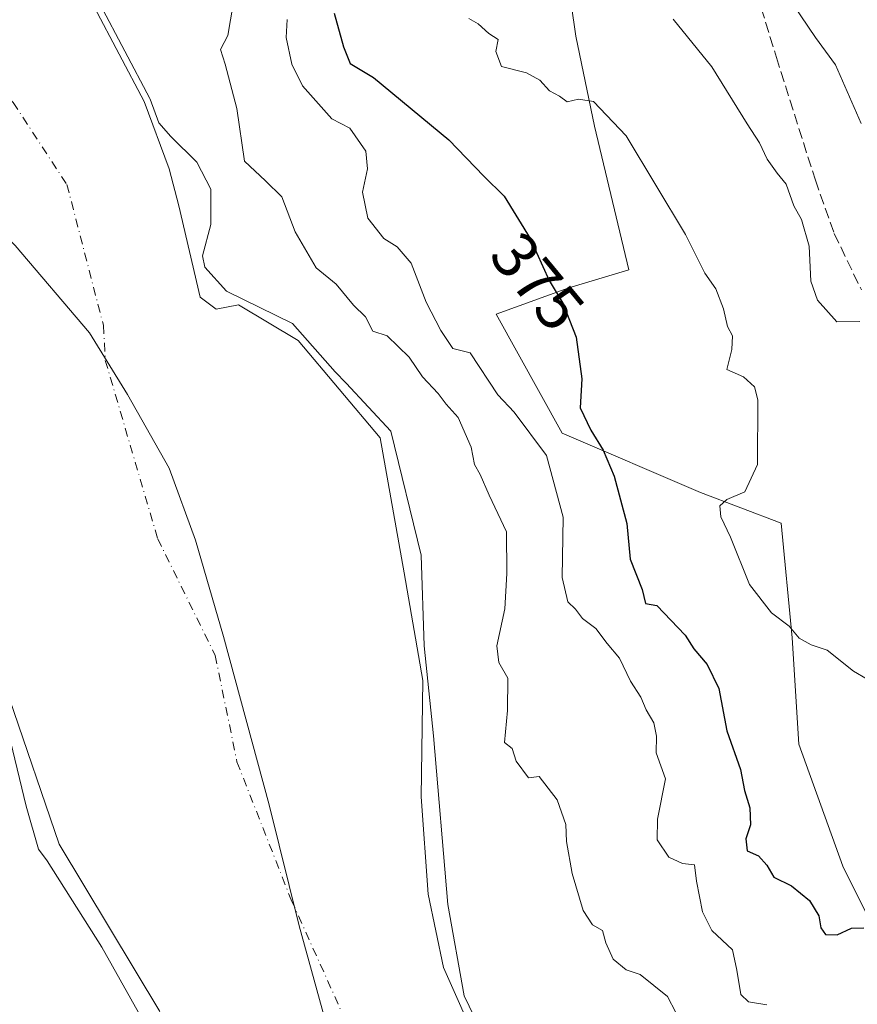
# Model space of a CAD drawing. Units: metres. Extents: x 593772 to 597219, y 4731382 to 4733742.
# Drawn here: x 594666 to 594796, y 4731763 to 4731916 of the extents above; entities that cross this region are included whole.
import ezdxf
from ezdxf.enums import TextEntityAlignment as Align

# ---------------------------------------------------------------- set-up
doc = ezdxf.new("R2010")
doc.units = ezdxf.units.M
doc.header["$MEASUREMENT"] = 0
doc.linetypes.add('DGN Style 3', pattern=[2.307223, 1.648017, -0.659207])
doc.linetypes.add('DGN Style 4', pattern=[2.638475, 1.318413, -0.659207, 0.001648, -0.659207])
for name, color, linetype, lineweight in [('Arbolado forestal CxS', 92, 'Continuous', 0), ('Corriente natural Cxs', 4, 'Continuous', 13), ('Corriente natural eje', 4, 'DGN Style 4', 0), ('Curva de nivel maestra', 30, 'Continuous', 30), ('Curva de nivel normal', 30, 'Continuous', 0), ('Matorral CxS', 135, 'Continuous', 0), ('Municipio', 91, 'Continuous', 13), ('Municipio CxS', 4, 'Continuous', 0), ('Pastizal CxS', 92, 'Continuous', 0), ('Rótulo de curva de nivel directora', 7, 'Continuous', 0), ('Senda', 7, 'DGN Style 3', 0), ('Suelo desnudo CxS', 253, 'Continuous', 0)]:
    doc.layers.add(name, color=color, linetype=linetype, lineweight=lineweight)
doc.styles.add('Style-Arial', font='txt')

# ---------------------------------------------------------------- blocks, each defined once
blk = doc.blocks.new('*U16')
at = {"layer": 'Arbolado forestal CxS', "color": 92, "linetype": 'Continuous', "lineweight": 0}
for points in [[(594737.6053, 4731756.5741, 359.8352), (594732.049, 4731769.0096, 359.2258), (594729.6678, 4731780.3867, 359.8497), (594728.6094, 4731795.4679, 359.5844), (594728.874, 4731813.4597, 359.6485), (594725.9636, 4731830.1284, 359.4911), (594722.2594, 4731851.0306, 360.3571), (594709.5594, 4731866.1119, 360.9007), (594700.2991, 4731871.6681, 360.4029), (594696.8555, 4731870.9794, 359.8827), (594694.3758, 4731872.8122, 359.8241), (594691.0501, 4731886.9801, 359.5175), (594689.5601, 4731892.7201, 359.2417), (594685.6901, 4731903.1401, 359.4803), (594677.9701, 4731917.7801, 359.5344)], [(594805.0843, 4732019.8009, 405.182), (594792.7763, 4732018.8593, 403.2741), (594772.1289, 4731999.3245, 397.4936), (594761.6367, 4731986.3593, 393.5085), (594758.7505, 4731972.4425, 390.9698), (594752.0413, 4731960.8427, 387.5106), (594745.9669, 4731949.2589, 386.1829), (594750.2855, 4731929.0459, 384.6836), (594752.5873, 4731913.2267, 381.783), (594755.4761, 4731899.3287, 379.8467), (594760.7965, 4731877.0749, 377.6412), (594751.4566, 4731874.2665, 375.6406), (594740.2223, 4731870.1815, 373.5003), (594750.4347, 4731851.7981, 372.886), (594771.8819, 4731842.6059, 378.7316), (594784.3577, 4731837.8215, 381.3473), (594786.0704, 4731820.0825, 380.0457), (594787.1163, 4731803.5975, 377.8384), (594793.9457, 4731784.7185, 376.3182), (594802.5193, 4731767.5401, 374.4706)]]:
    blk.add_polyline3d(points, dxfattribs=at)
blk = doc.blocks.new('*U17')
at = {"layer": 'Suelo desnudo CxS', "color": 253, "linetype": 'Continuous', "lineweight": 0}
for points in [[(594688.125, 4731762.2141, 359.6848), (594672.5145, 4731788.1433, 360.3046), (594664.8417, 4731810.6329, 359.739), (594661.6666, 4731837.885, 359.9101), (594658.4916, 4731847.4101, 359.7001), (594649.7603, 4731859.5809, 359.6408), (594640.4734, 4731871.6944, 359.7175), (594637.5895, 4731875.456, 359.7033), (594615.0998, 4731891.331, 359.8651), (594597.9019, 4731905.8831, 359.8082), (594583.879, 4731931.2831, 360.2827)], [(594677.9701, 4731917.7801, 359.5344), (594685.6901, 4731903.1401, 359.4803), (594689.5601, 4731892.7201, 359.2417), (594691.0501, 4731886.9801, 359.5175), (594694.3758, 4731872.8122, 359.8241), (594696.8555, 4731870.9794, 359.8827), (594700.2991, 4731871.6681, 360.4029), (594709.5594, 4731866.1119, 360.9007), (594722.2594, 4731851.0306, 360.3571), (594725.9636, 4731830.1284, 359.4911), (594728.874, 4731813.4597, 359.6485), (594728.6094, 4731795.4679, 359.5844), (594729.6678, 4731780.3867, 359.8497), (594732.049, 4731769.0096, 359.2258), (594737.6053, 4731756.5741, 359.8352)]]:
    blk.add_polyline3d(points, dxfattribs=at)
blk = doc.blocks.new('*U18')
at = {"layer": 'Corriente natural Cxs', "color": 4, "linetype": 'Continuous', "lineweight": 13}
for points in [[(594677.9701, 4731917.7801, 359.5344), (594685.6901, 4731903.1401, 359.4803), (594689.5601, 4731892.7201, 359.2417), (594691.0501, 4731886.9801, 359.5175), (594694.3758, 4731872.8122, 359.8241), (594696.8555, 4731870.9794, 359.8827), (594700.299, 4731871.6681, 360.4028), (594709.5594, 4731866.1119, 360.9007), (594722.2594, 4731851.0306, 360.3571), (594725.9636, 4731830.1284, 359.4911), (594728.874, 4731813.4597, 359.6485), (594728.6094, 4731795.4679, 359.5844), (594729.6678, 4731780.3867, 359.8497), (594732.049, 4731769.0096, 359.2258), (594737.6053, 4731756.5741, 359.8352)], [(594688.125, 4731762.2141, 359.6848), (594672.5145, 4731788.1433, 360.3046), (594664.8417, 4731810.6329, 359.739), (594661.6666, 4731837.885, 359.9101), (594658.4916, 4731847.4101, 359.7001), (594649.7603, 4731859.5809, 359.6408), (594637.5895, 4731875.456, 359.7033), (594615.0998, 4731891.331, 359.8651), (594597.9019, 4731905.8831, 359.8082), (594583.879, 4731931.2831, 360.2827)]]:
    blk.add_polyline3d(points, dxfattribs=at)

msp = doc.modelspace()

# ---------------------------------------------------------------- linework, layer by layer
at = {"layer": 'Arbolado forestal CxS', "color": 92, "linetype": 'Continuous', "lineweight": 0}
for points in [[(594805.0843, 4732019.8009, 405.182), (594792.7763, 4732018.8593, 403.2741), (594772.1289, 4731999.3245, 397.4936), (594761.6367, 4731986.3593, 393.5085), (594758.7505, 4731972.4425, 390.9698), (594752.0413, 4731960.8427, 387.5106), (594745.9669, 4731949.2589, 386.1829), (594750.2855, 4731929.0459, 384.6836), (594752.5873, 4731913.2267, 381.783), (594755.4761, 4731899.3287, 379.8467), (594760.7965, 4731877.0749, 377.6412), (594751.4566, 4731874.2665, 375.6406), (594740.2223, 4731870.1815, 373.5003), (594750.4347, 4731851.7981, 372.886), (594771.8819, 4731842.6059, 378.7316), (594784.3577, 4731837.8215, 381.3473), (594786.0704, 4731820.0825, 380.0457), (594787.1163, 4731803.5975, 377.8384), (594793.9457, 4731784.7185, 376.3182), (594802.5193, 4731767.5401, 374.4706)], [(594677.9701, 4731917.7801, 359.5344), (594685.6901, 4731903.1401, 359.4803), (594689.5601, 4731892.7201, 359.2417), (594691.0501, 4731886.9801, 359.5175), (594694.3758, 4731872.8122, 359.8241), (594696.8555, 4731870.9794, 359.8827), (594700.2991, 4731871.6681, 360.4029), (594709.5594, 4731866.1119, 360.9007), (594722.2594, 4731851.0306, 360.3571), (594725.9636, 4731830.1284, 359.4911), (594728.874, 4731813.4597, 359.6485), (594728.6094, 4731795.4679, 359.5844), (594729.6678, 4731780.3867, 359.8497), (594732.049, 4731769.0096, 359.2258), (594737.6053, 4731756.5741, 359.8352)]]:
    msp.add_polyline3d(points, dxfattribs=at)
at = {"layer": 'Corriente natural Cxs', "color": 4, "linetype": 'Continuous', "lineweight": 13}
for points in [[(594688.125, 4731762.2141, 359.6848), (594672.5145, 4731788.1433, 360.3046), (594664.8417, 4731810.6329, 359.739), (594661.6666, 4731837.885, 359.9101), (594658.4916, 4731847.4101, 359.7001), (594649.7603, 4731859.5809, 359.6408), (594637.5895, 4731875.456, 359.7033), (594615.0998, 4731891.331, 359.8651), (594597.9019, 4731905.8831, 359.8082), (594583.879, 4731931.2831, 360.2827)], [(594677.9701, 4731917.7801, 359.5344), (594685.6901, 4731903.1401, 359.4803), (594689.5601, 4731892.7201, 359.2417), (594691.0501, 4731886.9801, 359.5175), (594694.3758, 4731872.8122, 359.8241), (594696.8555, 4731870.9794, 359.8827), (594700.299, 4731871.6681, 360.4028), (594709.5594, 4731866.1119, 360.9007), (594722.2594, 4731851.0306, 360.3571), (594725.9636, 4731830.1284, 359.4911), (594728.874, 4731813.4597, 359.6485), (594728.6094, 4731795.4679, 359.5844), (594729.6678, 4731780.3867, 359.8497), (594732.049, 4731769.0096, 359.2258), (594737.6053, 4731756.5741, 359.8352)]]:
    msp.add_polyline3d(points, dxfattribs=at)
at = {"layer": 'Corriente natural eje', "color": 4, "linetype": 'DGN Style 4', "lineweight": 0}
msp.add_polyline3d([(594633.5169, 4731928.873, 359.7174), (594646.3538, 4731920.4373, 359.6416), (594665.4038, 4731902.9748, 359.7114), (594673.7382, 4731890.2748, 359.6612), (594679.3755, 4731868.4734, 359.7354), (594679.6801, 4731863.0501, 359.6446), (594687.8001, 4731835.4301, 359.6903), (594696.7001, 4731817.3701, 359.7173), (594700.0701, 4731800.8901, 359.6698), (594708.4701, 4731779.5201, 359.6855), (594720.2401, 4731753.4201, 359.754), (594734.2801, 4731723.1301, 359.6986), (594748.8701, 4731693.5901, 359.242), (594758.7701, 4731669.6701, 359.6873), (594765.8401, 4731638.7201, 359.689), (594771.4501, 4731607.2101, 359.6677), (594771.9501, 4731585.7201, 359.7036), (594768.1701, 4731555.9101, 359.7496), (594757.3601, 4731528.5601, 359.6495), (594745.4601, 4731501.3801, 359.7282), (594734.2001, 4731467.4101, 359.7472), (594724.6301, 4731431.2601, 359.755), (594705.8617, 4731394.1132, 359.6867)], dxfattribs=at)
at = {"layer": 'Curva de nivel maestra', "color": 30, "linetype": 'Continuous', "lineweight": 30, "elevation": 375, "flags": 128}
msp.add_lwpolyline([(594715.15, 4731916.8201), (594716.58, 4731911.5901), (594717.6, 4731909.0101), (594721.22, 4731906.8301), (594732.9, 4731897.1801), (594738.33, 4731891.5601), (594741.47, 4731888.4601), (594745.48, 4731881.9101), (594748.42, 4731875.4201), (594750.57, 4731871.9001), (594752.63, 4731866.6301), (594753.51, 4731860.2001), (594753.26, 4731855.6801), (594754.91, 4731852.2401), (594756.82, 4731849.1501), (594758.48, 4731845.1401), (594760.45, 4731837.7801), (594761, 4731832.2601), (594762.82, 4731827.5601), (594763.38, 4731825.4001), (594765.09, 4731825.1101), (594769.5, 4731820.5001), (594770.85, 4731818.3601), (594772.9, 4731815.9601), (594774.71, 4731812.2201), (594775.96, 4731805.6901), (594778.07, 4731799.6701), (594778.7, 4731796.4401), (594779.54, 4731793.7401), (594779.62, 4731791.1201), (594778.9, 4731788.9601), (594779.12, 4731787.0901), (594780.84, 4731786.3101), (594782.15, 4731784.8801), (594783.24, 4731783.0201), (594785.96, 4731781.6801), (594788.74, 4731779.4001), (594790.19, 4731777.0601), (594790.51, 4731775.1701), (594791.24, 4731774.1501), (594793.07, 4731774.0701), (594795.27, 4731775.1401), (594797.2, 4731775.1801)], dxfattribs=at)
at = {"layer": 'Curva de nivel normal', "color": 30, "linetype": 'Continuous', "lineweight": 0, "flags": 128}
for points, elevation in [([(594689.3047, 4731754.0403), (594679.1182, 4731772.1643), (594670.6604, 4731785.5613), (594669.33, 4731787.3601), (594667.4379, 4731794.0191), (594661.1265, 4731819.9217), (594655.8348, 4731842.4113), (594648.691, 4731854.053), (594637.9754, 4731866.2239), (594627.5243, 4731874.8229), (594608.8712, 4731889.6395), (594597.6263, 4731899.0323), (594591.4086, 4731907.7635), (594584.3971, 4731919.2729)], 360), ([(594796.76, 4731899.7401), (594792.81, 4731908.8101), (594789.69, 4731913.0301), (594785.14, 4731919.8101)], 390), ([(594678.8547, 4731918.2466), (594686.5747, 4731903.6066), (594686.5911, 4731903.5741), (594686.6269, 4731903.49), (594687.9849, 4731899.8336), (594689.81, 4731897.7001), (594693.88, 4731893.7201), (594696.05, 4731889.5601), (594696.02, 4731884.1001), (594694.73, 4731879.2201), (594695.11, 4731877.5001), (594698.45, 4731873.7801), (594708.6744, 4731868.7595), (594715.26, 4731861.2601), (594716.97, 4731859.5201), (594723.888, 4731852.0907), (594728.61, 4731832.8601), (594729.05, 4731818.8601), (594730.5026, 4731804.8889), (594732.73, 4731778.7801), (594735.26, 4731764.6701), (594736.8, 4731761.4701)], 360), ([(594699.5, 4731918.1801), (594698.68, 4731913.3301), (594697.5, 4731911.1601), (594698.23, 4731908.8901), (594700.04, 4731902.0401), (594701.23, 4731893.9001), (594704.51, 4731890.8401), (594707, 4731888.3801), (594709.09, 4731882.9401), (594712.36, 4731877.4001), (594715.42, 4731874.8701), (594718.14, 4731871.6001), (594720, 4731869.7801), (594721.14, 4731867.5901), (594723.36, 4731866.8401), (594726.76, 4731863.5401), (594728.82, 4731860.4801), (594731.24, 4731857.9001), (594732.49, 4731856.2801), (594734.33, 4731854.2101), (594736.36, 4731849.6101), (594736.87, 4731846.9001), (594737.73, 4731845.4001), (594739.15, 4731842.1501), (594741.82, 4731836.4801), (594741.86, 4731830.0301), (594741.57, 4731824.5901), (594740.33, 4731818.8401), (594740.62, 4731816.2801), (594742.01, 4731813.8201), (594742, 4731808.8401), (594741.53, 4731803.8601), (594742.68, 4731802.9501), (594743.3, 4731801.0001), (594745.26, 4731798.3801), (594746.87, 4731798.5901), (594749.68, 4731795.0001), (594751.03, 4731791.1901), (594751.1, 4731788.5201), (594752.02, 4731783.5701), (594753.71, 4731777.8801), (594755.15, 4731775.6501), (594756.7, 4731774.7701), (594757.22, 4731772.8601), (594758.33, 4731770.3201), (594760.34, 4731768.6801), (594762.52, 4731767.9701), (594766.77, 4731764.5601), (594768.08, 4731762.0801)], 365), ([(594707.85, 4731915.8501), (594707.69, 4731913.0201), (594708.58, 4731908.9201), (594710.24, 4731905.5701), (594714.76, 4731900.4301), (594717.57, 4731898.9801), (594720.06, 4731895.4401), (594720.29, 4731892.6901), (594719.51, 4731889.0901), (594720.34, 4731885.0901), (594722.8, 4731881.9101), (594724.91, 4731880.6401), (594727.08, 4731878.0801), (594729.4, 4731872.0701), (594731.66, 4731867.6601), (594733.5, 4731864.9101), (594736.22, 4731864.2201), (594740.48, 4731857.7101), (594743.02, 4731855.0201), (594748.02, 4731848.3201), (594750.6, 4731838.7901), (594750.47, 4731829.4401), (594751.32, 4731825.6601), (594752.54, 4731824.5001), (594753.59, 4731823.0801), (594755.64, 4731821.5501), (594757.41, 4731819.2001), (594759.32, 4731816.9401), (594761.04, 4731813.3801), (594762.61, 4731810.8901), (594763.48, 4731808.9501), (594764.67, 4731806.9101), (594765.05, 4731804.8701), (594765.03, 4731802.2501), (594766.47, 4731798.2301), (594765.24, 4731792.0001), (594765.18, 4731788.7901), (594766.97, 4731786.1401), (594769.08, 4731785.1501), (594770.96, 4731784.9501), (594771.26, 4731782.3801), (594772.17, 4731777.6501), (594773.64, 4731774.7601), (594776.84, 4731771.7901), (594777.5, 4731768.6401), (594778.12, 4731764.8401), (594779.32, 4731763.7201), (594782.13, 4731763.2301)], 370), ([(594797.72, 4731813.6801), (594795.56, 4731814.9001), (594791.52, 4731818.1801), (594789, 4731819.0001), (594787.16, 4731820.0301), (594785.62, 4731821.8701), (594782.88, 4731823.9701), (594779.46, 4731828.3401), (594776.55, 4731835.6901), (594775.03, 4731838.8101), (594774.88, 4731840.5401), (594775.94, 4731841.5101), (594778.75, 4731842.6701), (594780.7, 4731846.9001), (594780.78, 4731856.9601), (594780.25, 4731858.9601), (594778.52, 4731860.4801), (594775.95, 4731861.6201), (594776.73, 4731864.7301), (594776.85, 4731866.8401), (594776.05, 4731868.2801), (594775.44, 4731871.0501), (594774.24, 4731874.1401), (594772.55, 4731876.5501), (594769.56, 4731882.5601), (594760.37, 4731897.8001), (594755.32, 4731903.1501), (594753, 4731903.4901), (594751.2, 4731903.0701), (594750.05, 4731903.9801), (594748.5, 4731904.7701), (594747.01, 4731906.4401), (594744.94, 4731907.5501), (594741.06, 4731908.5701), (594740.18, 4731910.8701), (594740.51, 4731912.7401), (594739.08, 4731913.6401), (594737.45, 4731915.1701), (594736, 4731915.9701)], 380), ([(594796.57, 4731869.0501), (594793, 4731869.0001), (594790.01, 4731872.3501), (594788.96, 4731875.2901), (594788.71, 4731880.7101), (594787.53, 4731884.8601), (594786.35, 4731886.9801), (594785.17, 4731890.3501), (594783.73, 4731892.0201), (594782.2, 4731894.2001), (594781.04, 4731896.7101), (594779.11, 4731899.6601), (594773.62, 4731908.5001), (594767.62, 4731915.9001)], 385)]:
    msp.add_lwpolyline(points, dxfattribs=dict(at, elevation=elevation))
at = {"layer": 'Matorral CxS', "color": 135, "linetype": 'Continuous', "lineweight": 0}
msp.add_polyline3d([(594583.879, 4731931.2831, 360.2827), (594597.9019, 4731905.8831, 359.8082), (594615.0998, 4731891.331, 359.8651), (594637.5895, 4731875.456, 359.7033), (594640.4734, 4731871.6944, 359.7175), (594649.7603, 4731859.5809, 359.6408), (594658.4916, 4731847.4101, 359.7001), (594661.6666, 4731837.885, 359.9101), (594664.8417, 4731810.6329, 359.739), (594672.5145, 4731788.1433, 360.3046), (594688.125, 4731762.2141, 359.6848)], dxfattribs=at)
at = {"layer": 'Municipio', "color": 91, "linetype": 'Continuous', "lineweight": 13, "flags": 128}
msp.add_lwpolyline([(594628.93, 4731920.177), (594639.527, 4731907.407), (594651.361, 4731895.455), (594665.726, 4731880.815), (594677.244, 4731867.323), (594683.124, 4731857.784), (594689.594, 4731846.362), (594693.637, 4731835.216), (594697.971, 4731820.266), (594705.074, 4731794.241), (594709.699, 4731775.488), (594714.37, 4731758.644)], dxfattribs=at)
msp.add_lwpolyline([(594628.93, 4731920.177), (594639.527, 4731907.407), (594651.361, 4731895.455), (594665.726, 4731880.815), (594677.244, 4731867.323), (594683.124, 4731857.784), (594689.594, 4731846.362), (594693.637, 4731835.216), (594697.971, 4731820.266), (594705.074, 4731794.241), (594709.699, 4731775.488), (594714.37, 4731758.644)], dxfattribs=at)
at = {"layer": 'Municipio CxS', "color": 4, "linetype": 'Continuous', "lineweight": 0, "flags": 128}
for points in [[(594628.93, 4731920.177), (594639.527, 4731907.407), (594651.361, 4731895.455), (594665.726, 4731880.815), (594677.244, 4731867.323), (594683.124, 4731857.784), (594689.594, 4731846.362), (594693.637, 4731835.216), (594697.971, 4731820.266), (594705.074, 4731794.241), (594709.699, 4731775.488), (594714.37, 4731758.644)], [(594714.37, 4731758.644), (594709.699, 4731775.488), (594705.074, 4731794.241), (594697.971, 4731820.266), (594693.637, 4731835.216), (594689.594, 4731846.362), (594683.124, 4731857.784), (594677.244, 4731867.323), (594665.726, 4731880.815), (594651.361, 4731895.455), (594639.527, 4731907.407), (594628.93, 4731920.177)]]:
    msp.add_lwpolyline(points, dxfattribs=at)
at = {"layer": 'Pastizal CxS', "color": 92, "linetype": 'Continuous', "lineweight": 0}
for points in [[(594802.5193, 4731767.5401, 374.4706), (594793.9457, 4731784.7185, 376.3182), (594787.1163, 4731803.5975, 377.8384), (594786.0704, 4731820.0825, 380.0457), (594784.3577, 4731837.8215, 381.3473), (594771.8819, 4731842.6059, 378.7316), (594750.4347, 4731851.7981, 372.886), (594740.2223, 4731870.1815, 373.5003), (594751.4566, 4731874.2665, 375.6406), (594760.7965, 4731877.0749, 377.6412), (594755.4761, 4731899.3287, 379.8467), (594752.5873, 4731913.2267, 381.783), (594750.2855, 4731929.0459, 384.6836), (594745.9669, 4731949.2589, 386.1829), (594752.0413, 4731960.8427, 387.5106), (594758.7505, 4731972.4425, 390.9698), (594761.6367, 4731986.3593, 393.5085), (594772.1289, 4731999.3245, 397.4936), (594792.7763, 4732018.8593, 403.2741), (594805.0843, 4732019.8009, 405.182)], [(594805.0843, 4732019.8009, 405.182), (594792.7763, 4732018.8593, 403.2741), (594772.1289, 4731999.3245, 397.4936), (594761.6367, 4731986.3593, 393.5085), (594758.7505, 4731972.4425, 390.9698), (594752.0413, 4731960.8427, 387.5106), (594745.9669, 4731949.2589, 386.1829), (594750.2855, 4731929.0459, 384.6836), (594752.5873, 4731913.2267, 381.783), (594755.4761, 4731899.3287, 379.8467), (594760.7965, 4731877.0749, 377.6412), (594751.4566, 4731874.2665, 375.6406), (594740.2223, 4731870.1815, 373.5003), (594750.4347, 4731851.7981, 372.886), (594771.8819, 4731842.6059, 378.7316), (594784.3577, 4731837.8215, 381.3473), (594786.0704, 4731820.0825, 380.0457), (594787.1163, 4731803.5975, 377.8384), (594793.9457, 4731784.7185, 376.3182), (594802.5193, 4731767.5401, 374.4706)]]:
    msp.add_polyline3d(points, dxfattribs=at)
at = {"layer": 'Senda', "color": 7, "linetype": 'DGN Style 3', "lineweight": 0}
msp.add_polyline3d([(594799.5201, 4731942.6401, 399.2109), (594793.7401, 4731945.1301, 398.1373), (594788.8501, 4731945.9201, 397.3414), (594785.6901, 4731945.8801, 397.2529), (594782.5601, 4731944.1101, 398.4), (594779.9601, 4731939.7201, 398.1233), (594778.9501, 4731935.7301, 395.3117), (594778.1801, 4731930.8501, 392.6894), (594778.5001, 4731927.1101, 391.8419), (594781.2801, 4731917.6001, 390.8112), (594783.6401, 4731909.9701, 391.8575), (594789.6701, 4731890.9601, 389.4139), (594792.5901, 4731882.6901, 388.958), (594796.8001, 4731873.9901, 389.5432)], dxfattribs=at)
at = {"layer": 'Suelo desnudo CxS', "color": 253, "linetype": 'Continuous', "lineweight": 0}
for points in [[(594583.879, 4731931.2831, 360.2827), (594597.9019, 4731905.8831, 359.8082), (594615.0998, 4731891.331, 359.8651), (594637.5895, 4731875.456, 359.7033), (594640.4734, 4731871.6944, 359.7175), (594649.7603, 4731859.5809, 359.6408), (594658.4916, 4731847.4101, 359.7001), (594661.6666, 4731837.885, 359.9101), (594664.8417, 4731810.6329, 359.739), (594672.5145, 4731788.1433, 360.3046), (594688.125, 4731762.2141, 359.6848)], [(594583.879, 4731931.2831, 360.2827), (594597.9019, 4731905.8831, 359.8082), (594615.0998, 4731891.331, 359.8651), (594637.5895, 4731875.456, 359.7033), (594640.4734, 4731871.6944, 359.7175), (594649.7603, 4731859.5809, 359.6408), (594658.4916, 4731847.4101, 359.7001), (594661.6666, 4731837.885, 359.9101), (594664.8417, 4731810.6329, 359.739), (594672.5145, 4731788.1433, 360.3046), (594688.125, 4731762.2141, 359.6848)], [(594677.9701, 4731917.7801, 359.5344), (594685.6901, 4731903.1401, 359.4803), (594689.5601, 4731892.7201, 359.2417), (594691.0501, 4731886.9801, 359.5175), (594694.3758, 4731872.8122, 359.8241), (594696.8555, 4731870.9794, 359.8827), (594700.2991, 4731871.6681, 360.4029), (594709.5594, 4731866.1119, 360.9007), (594722.2594, 4731851.0306, 360.3571), (594725.9636, 4731830.1284, 359.4911), (594728.874, 4731813.4597, 359.6485), (594728.6094, 4731795.4679, 359.5844), (594729.6678, 4731780.3867, 359.8497), (594732.049, 4731769.0096, 359.2258), (594737.6053, 4731756.5741, 359.8352)]]:
    msp.add_polyline3d(points, dxfattribs=at)

# ---------------------------------------------------------------- block references
at = {"layer": 'Arbolado forestal CxS', "color": 92, "linetype": 'Continuous', "lineweight": 0}
msp.add_blockref('*U16', (0, 0), dxfattribs=at)
at = {"layer": 'Corriente natural Cxs', "color": 4, "linetype": 'Continuous', "lineweight": 13}
msp.add_blockref('*U18', (0, 0), dxfattribs=at)
at = {"layer": 'Suelo desnudo CxS', "color": 253, "linetype": 'Continuous', "lineweight": 0}
msp.add_blockref('*U17', (0, 0), dxfattribs=at)

# ---------------------------------------------------------------- texts
at = {"layer": 'Rótulo de curva de nivel directora', "color": 7, "linetype": 'Continuous', "lineweight": 0, "style": 'Style-Arial'}
msp.add_text('375', height=7, rotation=309.559455, dxfattribs=at).set_placement((594746.619, 4731875.2437), align=Align.MIDDLE_CENTER)

doc.saveas('drawing.dxf')
